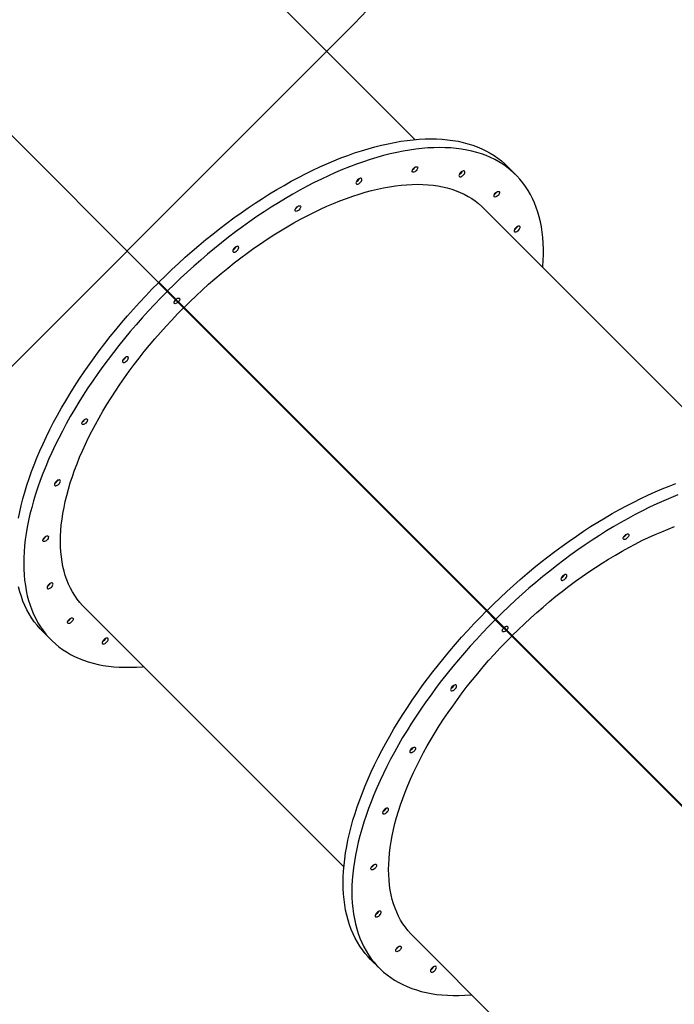
# Model space of a CAD drawing. Units: millimetres. Extents: x 6389 to 10517, y 3371 to 6118.
# Drawn here: x 8094 to 8185, y 5267 to 5405 of the extents above; entities that cross this region are included whole.
import ezdxf

# ---------------------------------------------------------------- set-up
doc = ezdxf.new("R2010")
doc.units = ezdxf.units.MM
doc.header["$LTSCALE"] = 100
doc.header["$PDSIZE"] = -1
doc.layers.add('VP-EQ', color=219, linetype='Continuous')
doc.layers.add('VP-HIC', color=6, linetype='Continuous')
doc.dimstyles.new('Strefa', dxfattribs={"dimtxt": 14, "dimasz": 20, "dimexe": 20, "dimexo": 50, "dimgap": 20, "dimtad": 0, "dimdec": 0, "dimzin": 0, "dimdsep": 46, "dimtxsty": 'Standard', "dimcen": 0.09, "dimadec": 0, "dimazin": 0, "dimtfac": 1, "dimtdec": 4, "dimtofl": 0, "dimtmove": 0, "dimatfit": 3, "dimfxl": 70, "dimfxlon": 1, "dimtolj": 1, "dimtzin": 0, "dimarcsym": 0})

# ---------------------------------------------------------------- blocks, each defined once
blk = doc.blocks.new('*D222')
at = {"layer": 'Defpoints', "color": 0}
for p in [(10027.72, 5971.62), (7852.99, 5565.95), (10027.72, 4653.3)]:
    blk.add_point(p, dxfattribs=at)
at = {"layer": 'VP-EQ', "color": 0, "lineweight": -2}
for p, q in [((7852.99, 5901.62), (7852.99, 5991.62)), ((10027.72, 5901.62), (10027.72, 5991.62)), ((7872.99, 5971.62), (8872.7, 5971.62)), ((10007.72, 5971.62), (8957.03, 5971.62))]:
    blk.add_line(p, q, dxfattribs=at)
at = {"layer": 'VP-EQ', "color": 0}
for points in [[(7872.99, 5974.96), (7872.99, 5968.29), (7852.99, 5971.62)], [(10007.72, 5968.29), (10007.72, 5974.96), (10027.72, 5971.62)]]:
    blk.add_solid(points, dxfattribs=at)
at = {"layer": 'VP-EQ', "color": 0, "insert": (8914.86, 5971.62), "char_height": 14, "attachment_point": 5}
blk.add_mtext('\\A1;2180', dxfattribs=at)
blk = doc.blocks.new('*D223')
at = {"layer": 'Defpoints', "color": 0}
for p in [(7915.6, 5628.55), (8311.05, 3570.68), (10392.75, 3570.68)]:
    blk.add_point(p, dxfattribs=at)
at = {"layer": 'VP-EQ', "color": 0, "lineweight": -2}
for p, q in [((10322.75, 5628.55), (10412.75, 5628.55)), ((10392.75, 5608.55), (10392.75, 4622.87)), ((10392.75, 3590.68), (10392.75, 4533.87)), ((10322.75, 3570.68), (10412.75, 3570.68))]:
    blk.add_line(p, q, dxfattribs=at)
at = {"layer": 'VP-EQ', "color": 0}
for points in [[(10396.09, 5608.55), (10389.42, 5608.55), (10392.75, 5628.55)], [(10389.42, 3590.68), (10396.09, 3590.68), (10392.75, 3570.68)]]:
    blk.add_solid(points, dxfattribs=at)
at = {"layer": 'VP-EQ', "color": 0, "insert": (10392.75, 4578.37), "char_height": 14, "attachment_point": 5, "rotation": 90}
blk.add_mtext('\\A1;2065', dxfattribs=at)
blk = doc.blocks.new('*D224')
at = {"layer": 'Defpoints', "color": 0}
for p in [(7845.42, 5800.28), (8334.16, 3370.68), (10497.32, 3370.68)]:
    blk.add_point(p, dxfattribs=at)
at = {"layer": 'VP-EQ', "color": 0, "lineweight": -2}
for p, q in [((10427.32, 5800.28), (10517.32, 5800.28)), ((10497.32, 5780.28), (10497.32, 4623.74)), ((10497.32, 3390.68), (10497.32, 4534.74)), ((10427.32, 3370.68), (10517.32, 3370.68))]:
    blk.add_line(p, q, dxfattribs=at)
at = {"layer": 'VP-EQ', "color": 0}
for points in [[(10500.65, 5780.28), (10493.99, 5780.28), (10497.32, 5800.28)], [(10493.99, 3390.68), (10500.65, 3390.68), (10497.32, 3370.68)]]:
    blk.add_solid(points, dxfattribs=at)
at = {"layer": 'VP-EQ', "color": 0, "insert": (10497.32, 4579.24), "char_height": 14, "attachment_point": 5, "rotation": 90}
blk.add_mtext('\\A1;2430', dxfattribs=at)
blk = doc.blocks.new('*D225')
at = {"layer": 'Defpoints', "color": 0}
for p in [(10199.46, 6098.21), (7680.6, 5637.82), (10199.46, 4582.59)]:
    blk.add_point(p, dxfattribs=at)
at = {"layer": 'VP-EQ', "color": 0, "lineweight": -2}
for p, q in [((7680.6, 6028.21), (7680.6, 6118.21)), ((10199.46, 6028.21), (10199.46, 6118.21)), ((7700.6, 6098.21), (8871.64, 6098.21)), ((10179.46, 6098.21), (8958.31, 6098.21))]:
    blk.add_line(p, q, dxfattribs=at)
at = {"layer": 'VP-EQ', "color": 0}
for points in [[(7700.6, 6101.54), (7700.6, 6094.87), (7680.6, 6098.21)], [(10179.46, 6094.87), (10179.46, 6101.54), (10199.46, 6098.21)]]:
    blk.add_solid(points, dxfattribs=at)
at = {"layer": 'VP-EQ', "color": 0, "insert": (8914.97, 6098.21), "char_height": 14, "attachment_point": 5}
blk.add_mtext('\\A1;2519', dxfattribs=at)
blk = doc.blocks.new('s2')
at = {"color": 7, "linetype": 'Continuous', "lineweight": 25}
for p, q in [((11149.16, 5388.25), (11112.79, 5424.62)), ((11070.96, 5410.57), (11113, 5368.53)), ((11070.98, 5410.58), (11113.02, 5368.54)), ((11163.31, 5383.29), (11162.09, 5384.51)), ((11195.09, 5342.32), (11158.72, 5378.69)), ((11113.02, 5368.54), (11113, 5368.53)), ((11114.59, 5366.94), (11113, 5368.53)), ((11114.61, 5366.95), (11113.02, 5368.54)), ((11114.49, 5366.99), (11113.26, 5368.21)), ((11114.56, 5367.06), (11113.33, 5368.28)), ((11114.26, 5367.27), (11114.23, 5367.25)), ((11114.3, 5367.32), (11114.27, 5367.29)), ((11115.65, 5365.82), (11114.49, 5366.99)), ((11114.56, 5366.97), (11114.53, 5366.94)), ((11115.73, 5365.89), (11114.56, 5367.06)), ((11114.61, 5367.01), (11114.58, 5366.98)), ((11114.61, 5366.95), (11114.59, 5366.94)), ((11116.89, 5364.64), (11114.59, 5366.94)), ((11116.91, 5364.65), (11114.61, 5366.95)), ((11115.35, 5366.13), (11115.38, 5366.15)), ((11115.39, 5366.17), (11115.42, 5366.2)), ((11115.39, 5366.08), (11115.42, 5366.11)), ((11115.44, 5366.12), (11115.46, 5366.15)), ((11116.01, 5365.47), (11115.7, 5365.77)), ((11115.77, 5365.84), (11116.08, 5365.54)), ((11116.01, 5365.47), (11116.79, 5364.69)), ((11116.86, 5364.76), (11116.08, 5365.54)), ((11116.68, 5364.85), (11116.66, 5364.82)), ((11116.73, 5364.89), (11116.7, 5364.86)), ((11116.79, 5364.69), (11159.19, 5322.28)), ((11159.26, 5322.35), (11116.86, 5364.76)), ((11116.91, 5364.65), (11116.89, 5364.64)), ((11158.93, 5322.6), (11116.89, 5364.64)), ((11158.94, 5322.62), (11116.91, 5364.65)), ((11144.26, 5337.27), (11144.23, 5337.24)), ((11144.3, 5337.31), (11144.28, 5337.28)), ((11102.86, 5322.83), (11139.22, 5286.46)), ((11158.94, 5322.62), (11158.93, 5322.6)), ((11160.52, 5321.01), (11158.93, 5322.6)), ((11160.54, 5321.02), (11158.94, 5322.62)), ((11160.42, 5321.06), (11159.19, 5322.28)), ((11160.49, 5321.13), (11159.26, 5322.35)), ((11161.58, 5319.89), (11160.42, 5321.06)), ((11161.65, 5319.96), (11160.49, 5321.13)), ((11160.54, 5321.02), (11160.52, 5321.01)), ((11162.82, 5318.71), (11160.52, 5321.01)), ((11162.83, 5318.73), (11160.54, 5321.02)), ((11161.63, 5319.85), (11161.58, 5319.89)), ((11161.93, 5319.54), (11161.63, 5319.85)), ((11161.65, 5319.96), (11161.7, 5319.92)), ((11161.7, 5319.92), (11162.01, 5319.61)), ((11097.03, 5319.46), (11098.26, 5318.23)), ((11161.93, 5319.54), (11162.71, 5318.76)), ((11162.78, 5318.83), (11162.01, 5319.61)), ((11162.71, 5318.76), (11205.12, 5276.36)), ((11205.19, 5276.43), (11162.78, 5318.83)), ((11162.83, 5318.73), (11162.82, 5318.71)), ((11204.86, 5276.67), (11162.82, 5318.71)), ((11204.87, 5276.69), (11162.83, 5318.73)), ((11148.78, 5276.9), (11185.15, 5240.53)), ((11142.96, 5273.53), (11144.19, 5272.3))]:
    blk.add_line(p, q, dxfattribs=at)
at = {"color": 7, "linetype": 'Continuous', "lineweight": 25, "flags": 128}
for points in [[(11113.33, 5368.28), (11114.24, 5369.18), (11115.16, 5370.06), (11116.09, 5370.92), (11117.03, 5371.77), (11117.98, 5372.61), (11118.93, 5373.43), (11119.9, 5374.24), (11120.87, 5375.02), (11121.85, 5375.79), (11122.84, 5376.54), (11123.83, 5377.28), (11124.83, 5377.99), (11125.83, 5378.68), (11126.83, 5379.36), (11127.83, 5380.01), (11128.84, 5380.64), (11129.85, 5381.25), (11130.85, 5381.83), (11131.86, 5382.4), (11132.86, 5382.94), (11133.86, 5383.45), (11134.86, 5383.94), (11135.85, 5384.41), (11136.84, 5384.86), (11137.82, 5385.27), (11138.8, 5385.67), (11139.77, 5386.03), (11140.73, 5386.37), (11141.68, 5386.69), (11142.63, 5386.97), (11143.56, 5387.23), (11144.49, 5387.47), (11145.4, 5387.67), (11146.3, 5387.85), (11147.18, 5388.01), (11148.06, 5388.13), (11148.92, 5388.23), (11149.76, 5388.3), (11150.59, 5388.34), (11151.4, 5388.35), (11152.2, 5388.34), (11152.98, 5388.29), (11153.74, 5388.22), (11154.48, 5388.12), (11155.2, 5388), (11155.91, 5387.85), (11156.59, 5387.66), (11157.25, 5387.46), (11157.89, 5387.22), (11158.51, 5386.96), (11159.11, 5386.67), (11159.69, 5386.36), (11160.24, 5386.01), (11160.77, 5385.65), (11161.27, 5385.25), (11161.75, 5384.83), (11162.09, 5384.51)], [(11167.05, 5370.35), (11167.06, 5370.5), (11167.12, 5371.34), (11167.15, 5372.16), (11167.15, 5372.97), (11167.12, 5373.76), (11167.07, 5374.53), (11166.98, 5375.28), (11166.87, 5376.01), (11166.73, 5376.73), (11166.57, 5377.42), (11166.37, 5378.1), (11166.15, 5378.75), (11165.91, 5379.38), (11165.63, 5379.99), (11165.33, 5380.58), (11165, 5381.14), (11164.65, 5381.68), (11164.27, 5382.2), (11163.86, 5382.69), (11163.43, 5383.16), (11162.98, 5383.61), (11162.5, 5384.03), (11161.99, 5384.42), (11161.46, 5384.79), (11160.91, 5385.13), (11160.34, 5385.45), (11159.74, 5385.73), (11159.12, 5386), (11158.48, 5386.23), (11157.82, 5386.44), (11157.13, 5386.62), (11156.43, 5386.77), (11155.7, 5386.9), (11154.96, 5387), (11154.2, 5387.07), (11153.42, 5387.11), (11152.63, 5387.13), (11151.81, 5387.11), (11150.98, 5387.07), (11150.14, 5387), (11149.28, 5386.91), (11148.41, 5386.78), (11147.52, 5386.63), (11146.62, 5386.45), (11145.71, 5386.24), (11144.79, 5386.01), (11143.85, 5385.75), (11142.91, 5385.46), (11141.96, 5385.15), (11140.99, 5384.81), (11140.02, 5384.44), (11139.05, 5384.05), (11138.06, 5383.63), (11137.08, 5383.19), (11136.08, 5382.72), (11135.09, 5382.23), (11134.08, 5381.71), (11133.08, 5381.17), (11132.08, 5380.61), (11131.07, 5380.02), (11130.06, 5379.41), (11129.06, 5378.78), (11128.05, 5378.13), (11127.05, 5377.46), (11126.05, 5376.76), (11125.06, 5376.05), (11124.07, 5375.32), (11123.08, 5374.57), (11122.1, 5373.8), (11121.13, 5373.01), (11120.16, 5372.21), (11119.2, 5371.39), (11118.25, 5370.55), (11117.31, 5369.7), (11116.38, 5368.83), (11115.46, 5367.95), (11114.56, 5367.06)], [(11149.34, 5383.88), (11149.24, 5383.8), (11149.14, 5383.73), (11149.03, 5383.68), (11148.94, 5383.67), (11148.86, 5383.68), (11148.8, 5383.72), (11148.78, 5383.79), (11148.78, 5383.87), (11148.81, 5383.98), (11148.87, 5384.08), (11148.94, 5384.19), (11149.04, 5384.28), (11149.15, 5384.36), (11149.25, 5384.42), (11149.35, 5384.45), (11149.44, 5384.45), (11149.51, 5384.43), (11149.55, 5384.37), (11149.56, 5384.29), (11149.55, 5384.2), (11149.5, 5384.09), (11149.43, 5383.99), (11149.34, 5383.88)], [(11148.84, 5384.04), (11148.94, 5384.1), (11149.04, 5384.19)], [(11149.04, 5384.19), (11149.13, 5384.29), (11149.19, 5384.39)], [(11155.93, 5383.26), (11156.02, 5383.36), (11156.09, 5383.47), (11156.14, 5383.57), (11156.16, 5383.67), (11156.15, 5383.75), (11156.12, 5383.81), (11156.06, 5383.85), (11155.98, 5383.86), (11155.88, 5383.84), (11155.77, 5383.79), (11155.66, 5383.72), (11155.56, 5383.63), (11155.47, 5383.53), (11155.4, 5383.42), (11155.35, 5383.31), (11155.33, 5383.21), (11155.34, 5383.13), (11155.38, 5383.07), (11155.44, 5383.04), (11155.52, 5383.03), (11155.62, 5383.05), (11155.72, 5383.1), (11155.83, 5383.17), (11155.93, 5383.26)], [(11116.86, 5364.76), (11117.7, 5365.59), (11118.55, 5366.4), (11119.42, 5367.2), (11120.29, 5367.99), (11121.18, 5368.76), (11122.07, 5369.52), (11122.97, 5370.26), (11123.88, 5370.98), (11124.79, 5371.68), (11125.71, 5372.36), (11126.63, 5373.03), (11127.56, 5373.67), (11128.49, 5374.3), (11129.42, 5374.9), (11130.36, 5375.48), (11131.29, 5376.04), (11132.22, 5376.58), (11133.16, 5377.09), (11134.09, 5377.58), (11135.01, 5378.05), (11135.94, 5378.49), (11136.85, 5378.91), (11137.77, 5379.3), (11138.68, 5379.66), (11139.58, 5380), (11140.47, 5380.32), (11141.35, 5380.61), (11142.22, 5380.87), (11143.09, 5381.1), (11143.94, 5381.31), (11144.78, 5381.49), (11145.61, 5381.64), (11146.43, 5381.77), (11147.23, 5381.86), (11148.01, 5381.93), (11148.79, 5381.97), (11149.54, 5381.99), (11150.28, 5381.97), (11151, 5381.93), (11151.7, 5381.86), (11152.39, 5381.76), (11153.05, 5381.63), (11153.7, 5381.48), (11154.32, 5381.3), (11154.92, 5381.09), (11155.5, 5380.86), (11156.06, 5380.59), (11156.6, 5380.3), (11157.12, 5379.99), (11157.61, 5379.65), (11158.07, 5379.28), (11158.51, 5378.89), (11158.72, 5378.69)], [(11141.52, 5382.22), (11141.61, 5382.33), (11141.68, 5382.43), (11141.73, 5382.54), (11141.75, 5382.64), (11141.74, 5382.72), (11141.71, 5382.78), (11141.65, 5382.82), (11141.56, 5382.82), (11141.47, 5382.8), (11141.36, 5382.76), (11141.25, 5382.68), (11141.15, 5382.59), (11141.06, 5382.49), (11140.99, 5382.38), (11140.94, 5382.28), (11140.92, 5382.18), (11140.93, 5382.1), (11140.96, 5382.04), (11141.03, 5382), (11141.11, 5381.99), (11141.2, 5382.02), (11141.31, 5382.06), (11141.42, 5382.13), (11141.52, 5382.22)], [(11160.8, 5380.42), (11160.7, 5380.33), (11160.59, 5380.26), (11160.49, 5380.22), (11160.39, 5380.2), (11160.32, 5380.22), (11160.26, 5380.26), (11160.23, 5380.32), (11160.24, 5380.41), (11160.27, 5380.51), (11160.32, 5380.62), (11160.4, 5380.73), (11160.5, 5380.82), (11160.6, 5380.9), (11160.71, 5380.96), (11160.81, 5380.99), (11160.9, 5380.99), (11160.97, 5380.96), (11161.01, 5380.91), (11161.02, 5380.83), (11161, 5380.74), (11160.96, 5380.63), (11160.89, 5380.52), (11160.8, 5380.42)], [(11160.3, 5380.58), (11160.39, 5380.64), (11160.5, 5380.73)], [(11160.5, 5380.73), (11160.59, 5380.83), (11160.65, 5380.93)], [(11132.96, 5378.42), (11132.86, 5378.33), (11132.75, 5378.27), (11132.65, 5378.22), (11132.55, 5378.2), (11132.47, 5378.22), (11132.42, 5378.26), (11132.39, 5378.33), (11132.39, 5378.41), (11132.42, 5378.51), (11132.48, 5378.62), (11132.56, 5378.73), (11132.66, 5378.82), (11132.76, 5378.9), (11132.87, 5378.96), (11132.97, 5378.99), (11133.06, 5378.99), (11133.13, 5378.96), (11133.17, 5378.91), (11133.18, 5378.83), (11133.16, 5378.74), (11133.12, 5378.63), (11133.05, 5378.53), (11132.96, 5378.42)], [(11132.45, 5378.58), (11132.55, 5378.64), (11132.66, 5378.73)], [(11132.66, 5378.73), (11132.74, 5378.83), (11132.81, 5378.93)], [(11163.66, 5375.53), (11163.75, 5375.64), (11163.82, 5375.75), (11163.86, 5375.85), (11163.88, 5375.95), (11163.88, 5376.03), (11163.84, 5376.09), (11163.78, 5376.13), (11163.7, 5376.13), (11163.6, 5376.11), (11163.5, 5376.07), (11163.39, 5376), (11163.29, 5375.91), (11163.2, 5375.8), (11163.12, 5375.7), (11163.08, 5375.59), (11163.06, 5375.49), (11163.06, 5375.41), (11163.1, 5375.35), (11163.16, 5375.31), (11163.24, 5375.31), (11163.34, 5375.33), (11163.45, 5375.37), (11163.55, 5375.45), (11163.66, 5375.53)], [(11124.28, 5372.71), (11124.37, 5372.81), (11124.44, 5372.92), (11124.49, 5373.02), (11124.51, 5373.12), (11124.5, 5373.2), (11124.47, 5373.26), (11124.41, 5373.3), (11124.33, 5373.31), (11124.23, 5373.29), (11124.12, 5373.24), (11124.01, 5373.17), (11123.91, 5373.08), (11123.82, 5372.98), (11123.75, 5372.87), (11123.7, 5372.76), (11123.68, 5372.66), (11123.69, 5372.58), (11123.73, 5372.52), (11123.79, 5372.49), (11123.87, 5372.48), (11123.97, 5372.5), (11124.07, 5372.55), (11124.18, 5372.62), (11124.28, 5372.71)], [(11097.03, 5319.46), (11096.71, 5319.79), (11096.29, 5320.27), (11095.9, 5320.78), (11095.53, 5321.31), (11095.19, 5321.86), (11094.87, 5322.43), (11094.59, 5323.03), (11094.32, 5323.65), (11094.09, 5324.29), (11093.88, 5324.95), (11093.7, 5325.64)], [(11093.69, 5335.25), (11093.87, 5336.15), (11094.08, 5337.06), (11094.31, 5337.98), (11094.57, 5338.92), (11094.86, 5339.86), (11095.17, 5340.81), (11095.51, 5341.78), (11095.88, 5342.75), (11096.27, 5343.72), (11096.69, 5344.71), (11097.13, 5345.69), (11097.6, 5346.69), (11098.09, 5347.68), (11098.61, 5348.69), (11099.15, 5349.69), (11099.71, 5350.69), (11100.3, 5351.7), (11100.91, 5352.71), (11101.54, 5353.71), (11102.19, 5354.72), (11102.86, 5355.72), (11103.56, 5356.72), (11104.27, 5357.71), (11105, 5358.7), (11105.75, 5359.69), (11106.52, 5360.67), (11107.31, 5361.64), (11108.11, 5362.61), (11108.93, 5363.57), (11109.77, 5364.52), (11110.62, 5365.46), (11111.49, 5366.39), (11112.37, 5367.31), (11113.26, 5368.21)], [(11114.49, 5366.99), (11113.59, 5366.08), (11112.71, 5365.16), (11111.85, 5364.23), (11111, 5363.29), (11110.16, 5362.34), (11109.34, 5361.39), (11108.53, 5360.42), (11107.75, 5359.45), (11106.98, 5358.47), (11106.23, 5357.48), (11105.49, 5356.49), (11104.78, 5355.49), (11104.09, 5354.49), (11103.41, 5353.49), (11102.76, 5352.49), (11102.13, 5351.48), (11101.52, 5350.47), (11100.94, 5349.47), (11100.37, 5348.46), (11099.83, 5347.46), (11099.32, 5346.46), (11098.83, 5345.46), (11098.36, 5344.47), (11097.91, 5343.48), (11097.5, 5342.5), (11097.1, 5341.52), (11096.74, 5340.55), (11096.4, 5339.59), (11096.08, 5338.64), (11095.8, 5337.69), (11095.54, 5336.76), (11095.3, 5335.84), (11095.09, 5334.92), (11094.92, 5334.02), (11094.76, 5333.14), (11094.64, 5332.26), (11094.54, 5331.4), (11094.47, 5330.56), (11094.43, 5329.73), (11094.42, 5328.92), (11094.43, 5328.12), (11094.48, 5327.34), (11094.55, 5326.58), (11094.65, 5325.84), (11094.77, 5325.12), (11094.92, 5324.41), (11095.1, 5323.73), (11095.31, 5323.07), (11095.55, 5322.43), (11095.81, 5321.81), (11096.1, 5321.21), (11096.41, 5320.63), (11096.76, 5320.08), (11097.12, 5319.55), (11097.52, 5319.05), (11097.94, 5318.57), (11098.38, 5318.11), (11098.85, 5317.68), (11099.34, 5317.28), (11099.86, 5316.9), (11100.4, 5316.54), (11100.97, 5316.21), (11101.55, 5315.91), (11102.16, 5315.64), (11102.8, 5315.39), (11103.45, 5315.17), (11104.12, 5314.98), (11104.82, 5314.81), (11105.53, 5314.67), (11106.27, 5314.56), (11107.02, 5314.48), (11107.79, 5314.42), (11108.58, 5314.4), (11109.38, 5314.4), (11110.2, 5314.42), (11111.04, 5314.48), (11111.19, 5314.49)], [(11116.01, 5365.47), (11115.9, 5365.39), (11115.8, 5365.33), (11115.7, 5365.29), (11115.61, 5365.28), (11115.54, 5365.3), (11115.49, 5365.35), (11115.47, 5365.42), (11115.48, 5365.51), (11115.51, 5365.61), (11115.57, 5365.72), (11115.65, 5365.82)], [(11115.54, 5365.66), (11115.6, 5365.69), (11115.7, 5365.77)], [(11115.73, 5365.89), (11115.83, 5365.97), (11115.93, 5366.03), (11116.03, 5366.07), (11116.12, 5366.07), (11116.19, 5366.05), (11116.24, 5366.01), (11116.26, 5365.94), (11116.25, 5365.85), (11116.22, 5365.75), (11116.16, 5365.64), (11116.08, 5365.54)], [(11115.77, 5365.84), (11115.85, 5365.95), (11115.89, 5366.01)], [(11102.86, 5322.83), (11102.66, 5323.03), (11102.27, 5323.47), (11101.9, 5323.94), (11101.56, 5324.43), (11101.24, 5324.94), (11100.95, 5325.48), (11100.69, 5326.04), (11100.45, 5326.62), (11100.24, 5327.23), (11100.06, 5327.85), (11099.91, 5328.49), (11099.78, 5329.16), (11099.69, 5329.84), (11099.62, 5330.55), (11099.57, 5331.27), (11099.56, 5332), (11099.57, 5332.76), (11099.61, 5333.53), (11099.68, 5334.32), (11099.78, 5335.12), (11099.9, 5335.93), (11100.06, 5336.76), (11100.24, 5337.6), (11100.44, 5338.46), (11100.68, 5339.32), (11100.94, 5340.19), (11101.23, 5341.08), (11101.54, 5341.97), (11101.88, 5342.87), (11102.25, 5343.78), (11102.64, 5344.69), (11103.06, 5345.61), (11103.5, 5346.53), (11103.96, 5347.46), (11104.45, 5348.39), (11104.97, 5349.32), (11105.5, 5350.25), (11106.06, 5351.19), (11106.65, 5352.12), (11107.25, 5353.05), (11107.87, 5353.98), (11108.52, 5354.91), (11109.18, 5355.84), (11109.87, 5356.76), (11110.57, 5357.67), (11111.29, 5358.58), (11112.03, 5359.48), (11112.78, 5360.37), (11113.55, 5361.25), (11114.34, 5362.13), (11115.14, 5362.99), (11115.96, 5363.85), (11116.79, 5364.69)], [(11108.84, 5357.26), (11108.93, 5357.36), (11109, 5357.47), (11109.04, 5357.58), (11109.07, 5357.68), (11109.06, 5357.76), (11109.02, 5357.82), (11108.96, 5357.85), (11108.88, 5357.86), (11108.78, 5357.84), (11108.68, 5357.79), (11108.57, 5357.72), (11108.47, 5357.63), (11108.38, 5357.53), (11108.3, 5357.42), (11108.26, 5357.32), (11108.24, 5357.22), (11108.24, 5357.14), (11108.28, 5357.08), (11108.34, 5357.04), (11108.42, 5357.03), (11108.52, 5357.05), (11108.63, 5357.1), (11108.73, 5357.17), (11108.84, 5357.26)], [(11103.12, 5348.58), (11103.02, 5348.49), (11102.91, 5348.43), (11102.81, 5348.38), (11102.71, 5348.36), (11102.63, 5348.38), (11102.58, 5348.42), (11102.55, 5348.49), (11102.55, 5348.57), (11102.58, 5348.67), (11102.64, 5348.78), (11102.72, 5348.89), (11102.82, 5348.98), (11102.92, 5349.06), (11103.03, 5349.12), (11103.13, 5349.15), (11103.22, 5349.15), (11103.29, 5349.12), (11103.33, 5349.07), (11103.34, 5348.99), (11103.32, 5348.9), (11103.28, 5348.79), (11103.21, 5348.69), (11103.12, 5348.58)], [(11102.62, 5348.74), (11102.71, 5348.8), (11102.82, 5348.89)], [(11102.82, 5348.89), (11102.9, 5348.99), (11102.97, 5349.09)], [(11159.26, 5322.35), (11160.17, 5323.25), (11161.09, 5324.13), (11162.02, 5324.99), (11162.95, 5325.85), (11163.9, 5326.68), (11164.86, 5327.5), (11165.83, 5328.31), (11166.8, 5329.09), (11167.78, 5329.86), (11168.77, 5330.62), (11169.76, 5331.35), (11170.76, 5332.06), (11171.76, 5332.75), (11172.76, 5333.43), (11173.76, 5334.08), (11174.77, 5334.71), (11175.77, 5335.32), (11176.78, 5335.9), (11177.78, 5336.47), (11178.79, 5337.01), (11179.79, 5337.52), (11180.79, 5338.02), (11181.78, 5338.48), (11182.77, 5338.93), (11183.75, 5339.35), (11184.73, 5339.74), (11185.7, 5340.1)], [(11099.32, 5340.02), (11099.41, 5340.13), (11099.48, 5340.23), (11099.53, 5340.34), (11099.55, 5340.44), (11099.54, 5340.52), (11099.51, 5340.58), (11099.45, 5340.62), (11099.36, 5340.62), (11099.27, 5340.6), (11099.16, 5340.56), (11099.05, 5340.48), (11098.95, 5340.39), (11098.86, 5340.29), (11098.79, 5340.18), (11098.74, 5340.08), (11098.72, 5339.98), (11098.73, 5339.9), (11098.76, 5339.84), (11098.83, 5339.8), (11098.91, 5339.79), (11099, 5339.82), (11099.11, 5339.86), (11099.22, 5339.93), (11099.32, 5340.02)], [(11185.95, 5338.51), (11184.98, 5338.12), (11183.99, 5337.7), (11183, 5337.26), (11182.01, 5336.79), (11181.01, 5336.3), (11180.01, 5335.78), (11179.01, 5335.24), (11178, 5334.68), (11177, 5334.09), (11175.99, 5333.49), (11174.99, 5332.85), (11173.98, 5332.2), (11172.98, 5331.53), (11171.98, 5330.84), (11170.98, 5330.12), (11169.99, 5329.39), (11169.01, 5328.64), (11168.03, 5327.87), (11167.05, 5327.08), (11166.09, 5326.28), (11165.13, 5325.46), (11164.18, 5324.62), (11163.24, 5323.77), (11162.31, 5322.9), (11161.39, 5322.02), (11160.49, 5321.13)], [(11162.78, 5318.83), (11163.63, 5319.66), (11164.48, 5320.48), (11165.34, 5321.28), (11166.22, 5322.06), (11167.1, 5322.83), (11168, 5323.59), (11168.9, 5324.33), (11169.8, 5325.05), (11170.72, 5325.75), (11171.64, 5326.43), (11172.56, 5327.1), (11173.49, 5327.74), (11174.42, 5328.37), (11175.35, 5328.97), (11176.28, 5329.55), (11177.22, 5330.11), (11178.15, 5330.65), (11179.08, 5331.16), (11180.01, 5331.65), (11180.94, 5332.12), (11181.86, 5332.56), (11182.78, 5332.98), (11183.7, 5333.37), (11184.6, 5333.74), (11185.5, 5334.08)], [(11097.66, 5332.2), (11097.56, 5332.11), (11097.45, 5332.04), (11097.35, 5332), (11097.25, 5331.98), (11097.17, 5331.99), (11097.12, 5332.04), (11097.09, 5332.1), (11097.09, 5332.19), (11097.12, 5332.29), (11097.18, 5332.4), (11097.26, 5332.5), (11097.36, 5332.6), (11097.46, 5332.68), (11097.57, 5332.74), (11097.67, 5332.77), (11097.76, 5332.77), (11097.82, 5332.74), (11097.87, 5332.69), (11097.88, 5332.61), (11097.86, 5332.51), (11097.82, 5332.41), (11097.75, 5332.3), (11097.66, 5332.2)], [(11097.15, 5332.35), (11097.25, 5332.42), (11097.35, 5332.51)], [(11097.35, 5332.51), (11097.44, 5332.61), (11097.51, 5332.71)], [(11178.89, 5332.5), (11178.79, 5332.41), (11178.68, 5332.34), (11178.58, 5332.29), (11178.48, 5332.28), (11178.4, 5332.29), (11178.35, 5332.33), (11178.32, 5332.4), (11178.32, 5332.49), (11178.35, 5332.59), (11178.41, 5332.69), (11178.49, 5332.8), (11178.59, 5332.9), (11178.69, 5332.98), (11178.8, 5333.03), (11178.9, 5333.06), (11178.99, 5333.06), (11179.05, 5333.04), (11179.09, 5332.98), (11179.11, 5332.9), (11179.09, 5332.81), (11179.05, 5332.7), (11178.98, 5332.6), (11178.89, 5332.5)], [(11178.38, 5332.65), (11178.48, 5332.71), (11178.58, 5332.8)], [(11178.58, 5332.8), (11178.48, 5332.71), (11178.38, 5332.65)], [(11178.58, 5332.8), (11178.67, 5332.9), (11178.74, 5333)], [(11178.74, 5333), (11178.67, 5332.9), (11178.58, 5332.8)], [(11170.21, 5326.78), (11170.3, 5326.88), (11170.37, 5326.99), (11170.42, 5327.1), (11170.44, 5327.19), (11170.43, 5327.28), (11170.4, 5327.34), (11170.34, 5327.37), (11170.25, 5327.38), (11170.16, 5327.36), (11170.05, 5327.31), (11169.94, 5327.24), (11169.84, 5327.15), (11169.75, 5327.05), (11169.68, 5326.94), (11169.63, 5326.83), (11169.61, 5326.74), (11169.62, 5326.66), (11169.65, 5326.59), (11169.71, 5326.56), (11169.8, 5326.55), (11169.89, 5326.57), (11170, 5326.62), (11170.11, 5326.69), (11170.21, 5326.78)], [(11098.29, 5325.61), (11098.38, 5325.71), (11098.45, 5325.82), (11098.49, 5325.93), (11098.52, 5326.03), (11098.51, 5326.11), (11098.47, 5326.17), (11098.41, 5326.2), (11098.33, 5326.21), (11098.23, 5326.19), (11098.13, 5326.14), (11098.02, 5326.07), (11097.92, 5325.98), (11097.83, 5325.88), (11097.75, 5325.77), (11097.71, 5325.67), (11097.69, 5325.57), (11097.69, 5325.49), (11097.73, 5325.43), (11097.79, 5325.39), (11097.87, 5325.38), (11097.97, 5325.4), (11098.08, 5325.45), (11098.18, 5325.52), (11098.29, 5325.61)], [(11101.12, 5320.74), (11101.02, 5320.65), (11100.91, 5320.58), (11100.81, 5320.54), (11100.71, 5320.52), (11100.64, 5320.54), (11100.58, 5320.58), (11100.55, 5320.65), (11100.56, 5320.73), (11100.59, 5320.83), (11100.64, 5320.94), (11100.72, 5321.05), (11100.82, 5321.14), (11100.92, 5321.22), (11101.03, 5321.28), (11101.13, 5321.31), (11101.22, 5321.31), (11101.29, 5321.28), (11101.33, 5321.23), (11101.34, 5321.15), (11101.33, 5321.06), (11101.28, 5320.95), (11101.21, 5320.84), (11101.12, 5320.74)], [(11100.82, 5321.05), (11100.91, 5321.15), (11100.97, 5321.25)], [(11142.96, 5273.53), (11142.64, 5273.86), (11142.22, 5274.34), (11141.83, 5274.85), (11141.46, 5275.38), (11141.12, 5275.93), (11140.8, 5276.5), (11140.51, 5277.1), (11140.25, 5277.72), (11140.02, 5278.36), (11139.81, 5279.03), (11139.63, 5279.71), (11139.47, 5280.41), (11139.35, 5281.14), (11139.25, 5281.88), (11139.18, 5282.64), (11139.14, 5283.42), (11139.12, 5284.22), (11139.14, 5285.03), (11139.18, 5285.86), (11139.25, 5286.7), (11139.34, 5287.56), (11139.47, 5288.43), (11139.62, 5289.32), (11139.8, 5290.22), (11140, 5291.13), (11140.24, 5292.06), (11140.5, 5292.99), (11140.79, 5293.93), (11141.1, 5294.89), (11141.44, 5295.85), (11141.81, 5296.82), (11142.2, 5297.79), (11142.62, 5298.78), (11143.06, 5299.77), (11143.53, 5300.76), (11144.02, 5301.76), (11144.54, 5302.76), (11145.08, 5303.76), (11145.64, 5304.77), (11146.23, 5305.77), (11146.83, 5306.78), (11147.47, 5307.78), (11148.12, 5308.79), (11148.79, 5309.79), (11149.48, 5310.79), (11150.2, 5311.78), (11150.93, 5312.78), (11151.68, 5313.76), (11152.45, 5314.74), (11153.24, 5315.72), (11154.04, 5316.68), (11154.86, 5317.64), (11155.7, 5318.59), (11156.55, 5319.53), (11157.42, 5320.46), (11158.3, 5321.38), (11159.19, 5322.28)], [(11100.62, 5320.9), (11100.71, 5320.96), (11100.82, 5321.05)], [(11160.42, 5321.06), (11159.52, 5320.15), (11158.64, 5319.23), (11157.78, 5318.3), (11156.92, 5317.37), (11156.09, 5316.42), (11155.27, 5315.46), (11154.46, 5314.49), (11153.68, 5313.52), (11152.91, 5312.54), (11152.15, 5311.55), (11151.42, 5310.56), (11150.71, 5309.56), (11150.01, 5308.56), (11149.34, 5307.56), (11148.69, 5306.56), (11148.06, 5305.55), (11147.45, 5304.55), (11146.86, 5303.54), (11146.3, 5302.54), (11145.76, 5301.53), (11145.25, 5300.53), (11144.75, 5299.53), (11144.29, 5298.54), (11143.84, 5297.55), (11143.42, 5296.57), (11143.03, 5295.59), (11142.67, 5294.62), (11142.33, 5293.66), (11142.01, 5292.71), (11141.72, 5291.76), (11141.46, 5290.83), (11141.23, 5289.91), (11141.02, 5289), (11140.84, 5288.1), (11140.69, 5287.21), (11140.57, 5286.34), (11140.47, 5285.48), (11140.4, 5284.63), (11140.36, 5283.8), (11140.35, 5282.99), (11140.36, 5282.19), (11140.4, 5281.42), (11140.48, 5280.65), (11140.57, 5279.91), (11140.7, 5279.19), (11140.85, 5278.49), (11141.03, 5277.8), (11141.24, 5277.14), (11141.48, 5276.5), (11141.74, 5275.88), (11142.03, 5275.28), (11142.34, 5274.7), (11142.68, 5274.15), (11143.05, 5273.62), (11143.45, 5273.12), (11143.86, 5272.64), (11144.31, 5272.18), (11144.78, 5271.75), (11145.27, 5271.35), (11145.79, 5270.97), (11146.33, 5270.61), (11146.9, 5270.29), (11147.48, 5269.99), (11148.09, 5269.71), (11148.72, 5269.46), (11149.38, 5269.24), (11150.05, 5269.05), (11150.75, 5268.88), (11151.46, 5268.74), (11152.19, 5268.63), (11152.95, 5268.55), (11153.72, 5268.5), (11154.5, 5268.47), (11155.31, 5268.47), (11156.13, 5268.5), (11156.97, 5268.55), (11157.12, 5268.57)], [(11161.93, 5319.54), (11161.83, 5319.46), (11161.73, 5319.4), (11161.63, 5319.36), (11161.54, 5319.36), (11161.47, 5319.38), (11161.42, 5319.42), (11161.4, 5319.49), (11161.41, 5319.58), (11161.44, 5319.68), (11161.5, 5319.79), (11161.58, 5319.89)], [(11161.46, 5319.73), (11161.53, 5319.77), (11161.63, 5319.85)], [(11161.63, 5319.85), (11161.53, 5319.77), (11161.46, 5319.73)], [(11161.65, 5319.96), (11161.76, 5320.04), (11161.86, 5320.1), (11161.96, 5320.14), (11162.05, 5320.15), (11162.12, 5320.12), (11162.17, 5320.08), (11162.19, 5320.01), (11162.18, 5319.92), (11162.15, 5319.82), (11162.09, 5319.71), (11162.01, 5319.61)], [(11161.7, 5319.92), (11161.78, 5320.02), (11161.82, 5320.08)], [(11161.82, 5320.08), (11161.78, 5320.02), (11161.7, 5319.92)], [(11106.01, 5317.89), (11106.1, 5317.99), (11106.17, 5318.1), (11106.22, 5318.21), (11106.24, 5318.3), (11106.23, 5318.38), (11106.2, 5318.45), (11106.13, 5318.48), (11106.05, 5318.49), (11105.96, 5318.47), (11105.85, 5318.42), (11105.74, 5318.35), (11105.64, 5318.26), (11105.55, 5318.16), (11105.48, 5318.05), (11105.43, 5317.94), (11105.41, 5317.85), (11105.42, 5317.76), (11105.45, 5317.7), (11105.51, 5317.67), (11105.6, 5317.66), (11105.69, 5317.68), (11105.8, 5317.73), (11105.91, 5317.8), (11106.01, 5317.89)], [(11148.78, 5276.9), (11148.59, 5277.1), (11148.19, 5277.55), (11147.83, 5278.01), (11147.48, 5278.5), (11147.17, 5279.02), (11146.88, 5279.55), (11146.62, 5280.11), (11146.38, 5280.69), (11146.17, 5281.3), (11145.99, 5281.92), (11145.84, 5282.57), (11145.71, 5283.23), (11145.61, 5283.91), (11145.54, 5284.62), (11145.5, 5285.34), (11145.49, 5286.08), (11145.5, 5286.83), (11145.54, 5287.6), (11145.61, 5288.39), (11145.71, 5289.19), (11145.83, 5290.01), (11145.98, 5290.83), (11146.16, 5291.68), (11146.37, 5292.53), (11146.6, 5293.39), (11146.87, 5294.27), (11147.15, 5295.15), (11147.47, 5296.04), (11147.81, 5296.94), (11148.18, 5297.85), (11148.57, 5298.76), (11148.98, 5299.68), (11149.43, 5300.6), (11149.89, 5301.53), (11150.38, 5302.46), (11150.9, 5303.39), (11151.43, 5304.33), (11151.99, 5305.26), (11152.57, 5306.19), (11153.18, 5307.13), (11153.8, 5308.06), (11154.45, 5308.98), (11155.11, 5309.91), (11155.79, 5310.83), (11156.5, 5311.74), (11157.22, 5312.65), (11157.96, 5313.55), (11158.71, 5314.44), (11159.48, 5315.33), (11160.27, 5316.2), (11161.07, 5317.07), (11161.88, 5317.92), (11162.71, 5318.76)], [(11154.76, 5311.33), (11154.85, 5311.44), (11154.93, 5311.54), (11154.97, 5311.65), (11154.99, 5311.75), (11154.99, 5311.83), (11154.95, 5311.89), (11154.89, 5311.93), (11154.81, 5311.93), (11154.71, 5311.91), (11154.6, 5311.87), (11154.5, 5311.79), (11154.39, 5311.71), (11154.3, 5311.6), (11154.23, 5311.49), (11154.19, 5311.39), (11154.16, 5311.29), (11154.17, 5311.21), (11154.21, 5311.15), (11154.27, 5311.11), (11154.35, 5311.11), (11154.45, 5311.13), (11154.55, 5311.17), (11154.66, 5311.24), (11154.76, 5311.33)], [(11149.05, 5302.66), (11148.95, 5302.57), (11148.84, 5302.5), (11148.74, 5302.45), (11148.64, 5302.44), (11148.56, 5302.45), (11148.51, 5302.49), (11148.48, 5302.56), (11148.48, 5302.65), (11148.51, 5302.75), (11148.57, 5302.85), (11148.65, 5302.96), (11148.75, 5303.06), (11148.85, 5303.14), (11148.96, 5303.19), (11149.06, 5303.22), (11149.15, 5303.22), (11149.21, 5303.2), (11149.25, 5303.14), (11149.27, 5303.06), (11149.25, 5302.97), (11149.21, 5302.86), (11149.14, 5302.76), (11149.05, 5302.66)], [(11148.54, 5302.81), (11148.64, 5302.87), (11148.74, 5302.96)], [(11148.74, 5302.96), (11148.64, 5302.87), (11148.54, 5302.81)], [(11148.74, 5302.96), (11148.83, 5303.06), (11148.9, 5303.16)], [(11148.9, 5303.16), (11148.83, 5303.06), (11148.74, 5302.96)], [(11145.25, 5294.1), (11145.34, 5294.2), (11145.41, 5294.31), (11145.46, 5294.41), (11145.48, 5294.51), (11145.47, 5294.59), (11145.44, 5294.65), (11145.37, 5294.69), (11145.29, 5294.7), (11145.2, 5294.67), (11145.09, 5294.63), (11144.98, 5294.56), (11144.88, 5294.47), (11144.79, 5294.36), (11144.72, 5294.26), (11144.67, 5294.15), (11144.65, 5294.05), (11144.66, 5293.97), (11144.69, 5293.91), (11144.75, 5293.87), (11144.84, 5293.87), (11144.93, 5293.89), (11145.04, 5293.93), (11145.15, 5294.01), (11145.25, 5294.1)], [(11143.59, 5286.27), (11143.49, 5286.18), (11143.38, 5286.11), (11143.27, 5286.07), (11143.18, 5286.05), (11143.1, 5286.07), (11143.05, 5286.11), (11143.02, 5286.18), (11143.02, 5286.26), (11143.05, 5286.36), (11143.11, 5286.47), (11143.19, 5286.58), (11143.28, 5286.67), (11143.39, 5286.75), (11143.5, 5286.81), (11143.6, 5286.84), (11143.69, 5286.84), (11143.75, 5286.81), (11143.79, 5286.76), (11143.81, 5286.68), (11143.79, 5286.59), (11143.75, 5286.48), (11143.68, 5286.37), (11143.59, 5286.27)], [(11143.28, 5286.58), (11143.37, 5286.68), (11143.44, 5286.78)], [(11143.43, 5286.77), (11143.37, 5286.68), (11143.28, 5286.58)], [(11143.08, 5286.43), (11143.18, 5286.49), (11143.28, 5286.58)], [(11143.28, 5286.58), (11143.18, 5286.49), (11143.09, 5286.43)], [(11144.21, 5279.68), (11144.3, 5279.79), (11144.38, 5279.89), (11144.42, 5280), (11144.44, 5280.1), (11144.44, 5280.18), (11144.4, 5280.24), (11144.34, 5280.28), (11144.26, 5280.28), (11144.16, 5280.26), (11144.05, 5280.22), (11143.95, 5280.14), (11143.84, 5280.06), (11143.75, 5279.95), (11143.68, 5279.84), (11143.64, 5279.74), (11143.61, 5279.64), (11143.62, 5279.56), (11143.66, 5279.5), (11143.72, 5279.46), (11143.8, 5279.46), (11143.9, 5279.48), (11144, 5279.52), (11144.11, 5279.59), (11144.21, 5279.68)], [(11147.05, 5274.81), (11146.95, 5274.73), (11146.84, 5274.66), (11146.74, 5274.61), (11146.64, 5274.6), (11146.56, 5274.61), (11146.51, 5274.65), (11146.48, 5274.72), (11146.48, 5274.8), (11146.51, 5274.91), (11146.57, 5275.01), (11146.65, 5275.12), (11146.75, 5275.21), (11146.85, 5275.29), (11146.96, 5275.35), (11147.06, 5275.38), (11147.15, 5275.38), (11147.21, 5275.36), (11147.26, 5275.3), (11147.27, 5275.22), (11147.25, 5275.13), (11147.21, 5275.02), (11147.14, 5274.92), (11147.05, 5274.81)], [(11146.54, 5274.97), (11146.64, 5275.03), (11146.74, 5275.12)], [(11146.74, 5275.12), (11146.64, 5275.03), (11146.56, 5274.97)], [(11146.74, 5275.12), (11146.83, 5275.22), (11146.9, 5275.32)], [(11146.89, 5275.31), (11146.83, 5275.22), (11146.74, 5275.12)], [(11151.94, 5271.96), (11152.03, 5272.06), (11152.1, 5272.17), (11152.15, 5272.28), (11152.17, 5272.38), (11152.16, 5272.46), (11152.12, 5272.52), (11152.06, 5272.55), (11151.98, 5272.56), (11151.88, 5272.54), (11151.78, 5272.49), (11151.67, 5272.42), (11151.57, 5272.33), (11151.48, 5272.23), (11151.41, 5272.12), (11151.36, 5272.02), (11151.34, 5271.92), (11151.35, 5271.84), (11151.38, 5271.78), (11151.44, 5271.74), (11151.52, 5271.73), (11151.62, 5271.75), (11151.73, 5271.8), (11151.84, 5271.87), (11151.94, 5271.96)]]:
    blk.add_lwpolyline(points, dxfattribs=at)
at = {"color": 7, "linetype": 'Continuous', "lineweight": 25}
for centre, radius, start, end in [((11148.38, 5384.85), 0.929, 299.3875, 330.6241), ((11154.96, 5384.23), 0.949, 296.7671, 333.2313), ((11140.55, 5383.2), 0.946, 296.7173, 333.2795), ((11140.54, 5383.2), 0.953, 297.5611, 332.4119), ((11159.84, 5381.39), 0.932, 300.1703, 330.0407), ((11132, 5379.39), 0.934, 300.2023, 330.0087), ((11162.68, 5376.51), 0.949, 296.766, 333.2324), ((11162.68, 5376.51), 0.954, 297.5925, 332.3939), ((11123.31, 5373.68), 0.949, 296.7687, 333.2427), ((11123.3, 5373.69), 0.952, 297.5504, 332.4225), ((11115.1, 5366.44), 0.899, 299.3174, 314.8001), ((11115.1, 5366.45), 0.9, 315.1946, 330.6597), ((11107.86, 5358.24), 0.949, 296.7778, 333.2336), ((11107.86, 5358.24), 0.953, 297.5599, 332.413), ((11102.16, 5349.54), 0.926, 299.335, 330.6592), ((11098.35, 5341), 0.949, 296.7687, 333.2427), ((11098.34, 5341), 0.952, 297.5504, 332.4225), ((11096.7, 5333.16), 0.93, 299.4051, 330.5911), ((11169.24, 5327.76), 0.949, 296.766, 333.2324), ((11169.25, 5327.73), 0.919, 297.5234, 315.6182), ((11169.26, 5327.74), 0.916, 314.3484, 332.3761), ((11097.31, 5326.59), 0.949, 296.7647, 333.2321), ((11097.31, 5326.59), 0.954, 297.5912, 332.3936), ((11100.16, 5321.71), 0.931, 300.1495, 330.0455), ((11105.03, 5318.86), 0.948, 296.7603, 333.2381), ((11105.03, 5318.87), 0.954, 297.5924, 332.3924), ((11153.79, 5312.31), 0.949, 296.766, 333.2324), ((11153.81, 5312.28), 0.913, 296.7204, 315.6633), ((11153.82, 5312.29), 0.909, 314.2996, 333.314), ((11144.27, 5295.07), 0.949, 296.766, 333.2324), ((11144.29, 5295.04), 0.913, 296.7204, 315.6633), ((11144.31, 5295.05), 0.909, 314.2996, 333.314), ((11143.24, 5280.66), 0.946, 296.7205, 333.2779), ((11143.26, 5280.62), 0.906, 296.6501, 315.7336), ((11143.27, 5280.64), 0.909, 314.2996, 333.314), ((11150.96, 5272.93), 0.946, 296.7173, 333.2795), ((11150.98, 5272.9), 0.905, 296.6424, 315.7413), ((11151, 5272.92), 0.909, 314.2948, 333.3152)]:
    blk.add_arc(centre, radius, start, end, dxfattribs=at)
blk = doc.blocks.new('1790s2_2d_')
at = {"layer": 'VP-EQ', "color": 0}
blk.add_lwpolyline([(7935.65, 5340.87), (7709.9, 5566.59, -0.417277), (7710.63, 5708.75), (7774.92, 5771.72, -0.411178), (7915.61, 5770.99), (8140.69, 5545.91, -0.414213), (8140.69, 5404.49), (8077.07, 5340.87, -0.414193)], format="xyb", close=True, dxfattribs=at)
blk.add_blockref('s2', (-3000, 0), dxfattribs=at)

msp = doc.modelspace()

# ---------------------------------------------------------------- linework, layer by layer
at = {"layer": 'VP-HIC', "color": 1}
msp.add_lwpolyline([(7935.65, 5340.87), (7709.9, 5566.59, -0.417277), (7710.63, 5708.75), (7774.92, 5771.72, -0.411178), (7915.61, 5770.99), (8140.69, 5545.91, -0.414213), (8140.69, 5404.49), (8077.07, 5340.87, -0.414193)], format="xyb", close=True, dxfattribs=at)

# ---------------------------------------------------------------- block references
at = {"layer": 'VP-EQ', "color": 0}
msp.add_blockref('1790s2_2d_', (0, 0), dxfattribs=at)

# ---------------------------------------------------------------- dimensions: what is measured, and where the dimension line sits
dim = msp.add_linear_dim(base=(10199.46, 6098.21), p1=(7680.6, 5637.82), p2=(10199.46, 4582.59), dimstyle='Strefa', dxfattribs=at)
dim.commit()
dim.dimension.update_dxf_attribs({"geometry": '*D225', "text_midpoint": (8914.97, 6098.21), "dimtype": 160})
dim = msp.add_linear_dim(base=(10027.72, 5971.62), p1=(7852.99, 5565.95), p2=(10027.72, 4653.3), text='2180', dimstyle='Strefa', dxfattribs=at)
dim.commit()
dim.dimension.update_dxf_attribs({"geometry": '*D222', "text_midpoint": (8914.86, 5971.62), "dimtype": 160})
dim = msp.add_linear_dim(base=(10497.32, 3370.68), p1=(7845.42, 5800.28), p2=(8334.16, 3370.68), angle=90, dimstyle='Strefa', dxfattribs=at)
dim.commit()
dim.dimension.update_dxf_attribs({"geometry": '*D224', "text_midpoint": (10497.32, 4579.24), "dimtype": 160})
dim = msp.add_linear_dim(base=(10392.75, 3570.68), p1=(7915.6, 5628.55), p2=(8311.05, 3570.68), angle=90, text='2065', dimstyle='Strefa', dxfattribs=at)
dim.commit()
dim.dimension.update_dxf_attribs({"geometry": '*D223', "text_midpoint": (10392.75, 4578.37), "dimtype": 160})

doc.saveas('drawing.dxf')
